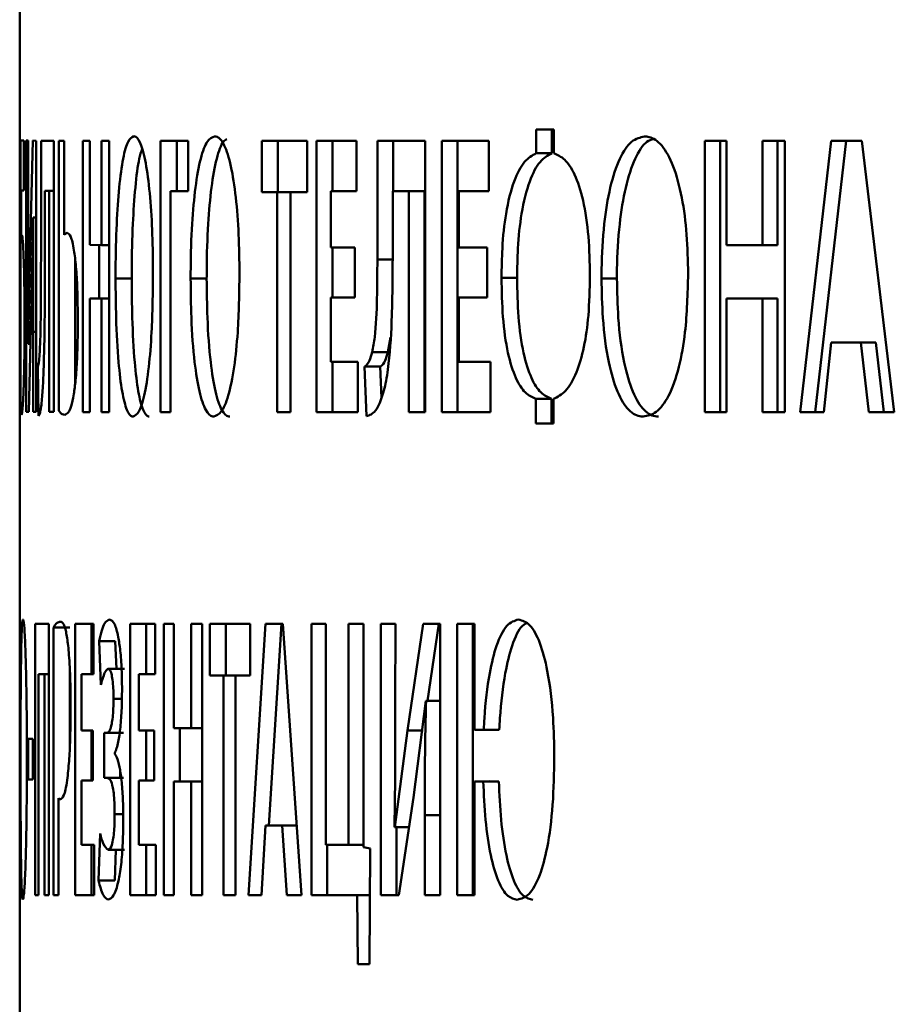
# Paper-space layout 'Лист1' of a CAD drawing. Units: millimetres. Extents: x -4095 to 2032, y -100 to 5174.
# Drawn here: x -2832 to -2827, y 4618 to 4624 of the extents above; entities that cross this region are included whole.
import ezdxf

# ---------------------------------------------------------------- set-up
doc = ezdxf.new("R2010")
doc.units = ezdxf.units.MM

psp = doc.layouts.new('Лист1')

# ---------------------------------------------------------------- linework, layer by layer
at = {"color": 7, "linetype": 'Continuous', "lineweight": 50}
for p, q in [((-2831.9561, 4624.9018), (-2831.9561, 4623.5684)), ((-2828.6788, 4623.6703), (-2828.7866, 4623.6703)), ((-2828.7866, 4623.6703), (-2828.7866, 4623.5246)), ((-2828.6914, 4623.5246), (-2828.6914, 4623.6703)), ((-2828.6788, 4623.5246), (-2828.6788, 4623.6703)), ((-2831.9301, 4623.6024), (-2831.9517, 4623.6024)), ((-2831.9517, 4623.6024), (-2831.9517, 4621.9458)), ((-2831.9301, 4623.2966), (-2831.9301, 4623.6024)), ((-2831.904, 4623.6023), (-2831.9167, 4623.6023)), ((-2831.9167, 4623.6023), (-2831.9167, 4621.9383)), ((-2831.904, 4623.1084), (-2831.904, 4623.6023)), ((-2831.8756, 4623.6023), (-2831.8921, 4622.9479)), ((-2831.8557, 4623.6022), (-2831.8756, 4623.6023)), ((-2831.8557, 4621.9382), (-2831.8557, 4623.6022)), ((-2831.7461, 4623.6021), (-2831.8252, 4623.6022)), ((-2831.8252, 4623.6022), (-2831.8252, 4622.8741)), ((-2831.7462, 4621.9381), (-2831.7461, 4623.6021)), ((-2831.6826, 4623.6021), (-2831.7153, 4623.6021)), ((-2831.7153, 4623.6021), (-2831.7153, 4621.9455)), ((-2831.6826, 4623.0243), (-2831.6826, 4623.6021)), ((-2831.5678, 4623.602), (-2831.5679, 4621.938)), ((-2831.5263, 4623.602), (-2831.5678, 4623.602)), ((-2831.5263, 4622.9624), (-2831.5263, 4623.602)), ((-2831.4068, 4623.6019), (-2831.4536, 4623.6019)), ((-2831.4536, 4623.6019), (-2831.4536, 4622.9623)), ((-2831.4069, 4621.9379), (-2831.4068, 4623.6019)), ((-2831.0914, 4623.6018), (-2831.0914, 4621.9378)), ((-2830.9231, 4623.6017), (-2831.0914, 4623.6018)), ((-2830.9927, 4623.2934), (-2830.9927, 4623.6018)), ((-2830.9231, 4623.2934), (-2830.9231, 4623.6017)), ((-2830.1919, 4623.6014), (-2830.4707, 4623.6015)), ((-2830.4707, 4623.6015), (-2830.4707, 4623.2858)), ((-2830.3729, 4623.6015), (-2830.3729, 4623.2858)), ((-2830.1919, 4623.2857), (-2830.1919, 4623.6014)), ((-2829.89, 4623.6014), (-2830.1347, 4623.6014)), ((-2830.1347, 4623.6014), (-2830.1347, 4621.9374)), ((-2830.0374, 4623.2931), (-2830.0374, 4623.6014)), ((-2829.89, 4623.2931), (-2829.89, 4623.6014)), ((-2829.4685, 4623.6012), (-2829.7612, 4623.6013)), ((-2829.7612, 4623.6013), (-2829.7612, 4622.8732)), ((-2829.6645, 4623.293), (-2829.6644, 4623.6013)), ((-2829.4685, 4621.9372), (-2829.4685, 4623.6012)), ((-2829.0763, 4623.6012), (-2829.3657, 4623.6012)), ((-2829.3657, 4623.6012), (-2829.3657, 4621.9372)), ((-2829.2696, 4621.9372), (-2829.2696, 4623.6012)), ((-2829.0763, 4623.2929), (-2829.0763, 4623.6012)), ((-2827.7518, 4623.6009), (-2827.7519, 4621.9369)), ((-2827.6195, 4623.6008), (-2827.7518, 4623.6009)), ((-2827.6582, 4621.9369), (-2827.6582, 4623.6009)), ((-2827.6195, 4622.9612), (-2827.6195, 4623.6008)), ((-2827.2615, 4623.6008), (-2827.3982, 4623.6008)), ((-2827.3982, 4623.6008), (-2827.3982, 4622.9612)), ((-2827.305, 4622.9612), (-2827.305, 4623.6008)), ((-2827.2616, 4621.9368), (-2827.2615, 4623.6008)), ((-2826.9769, 4623.6007), (-2827.167, 4621.9368)), ((-2827.0742, 4621.9368), (-2826.8843, 4623.6007)), ((-2826.7889, 4623.6007), (-2826.9769, 4623.6007)), ((-2826.5891, 4621.9367), (-2826.7889, 4623.6007)), ((-2828.7866, 4623.5246), (-2828.6914, 4623.5246)), ((-2831.9464, 4623.0098), (-2831.9464, 4623.2966)), ((-2831.9464, 4623.2966), (-2831.9301, 4623.2966)), ((-2831.9464, 4623.2966), (-2831.9301, 4623.2966)), ((-2831.8013, 4622.8988), (-2831.8013, 4623.2939)), ((-2831.8013, 4623.2939), (-2831.7747, 4623.2939)), ((-2831.8013, 4623.2939), (-2831.7461, 4623.2939)), ((-2831.7747, 4623.2939), (-2831.7747, 4621.9382)), ((-2831.7747, 4623.2939), (-2831.7461, 4623.2939)), ((-2831.03, 4621.9377), (-2831.03, 4623.2934)), ((-2831.03, 4623.2934), (-2830.9231, 4623.2934)), ((-2831.03, 4623.2934), (-2830.9314, 4623.2934)), ((-2830.9231, 4623.2934), (-2830.9314, 4623.2934)), ((-2830.4707, 4623.2858), (-2830.376, 4623.2858)), ((-2830.4707, 4623.2858), (-2830.3729, 4623.2858)), ((-2830.376, 4623.2858), (-2830.376, 4621.9375)), ((-2830.376, 4623.2858), (-2830.2783, 4623.2858)), ((-2830.2783, 4623.2858), (-2830.3729, 4623.2858)), ((-2830.2937, 4621.9375), (-2830.2937, 4623.2858)), ((-2830.2937, 4623.2858), (-2830.1919, 4623.2857)), ((-2830.2937, 4623.2858), (-2830.1962, 4623.2858)), ((-2830.1919, 4623.2858), (-2830.1962, 4623.2858)), ((-2830.0465, 4622.947), (-2830.0465, 4623.2931)), ((-2830.0465, 4623.2931), (-2829.89, 4623.2931)), ((-2830.0465, 4623.2931), (-2829.9494, 4623.2931)), ((-2829.89, 4623.2931), (-2829.9494, 4623.2931)), ((-2829.6672, 4622.8979), (-2829.6672, 4623.293)), ((-2829.6672, 4623.293), (-2829.5684, 4623.293)), ((-2829.6672, 4623.293), (-2829.5706, 4623.293)), ((-2829.5706, 4623.293), (-2829.472, 4623.293)), ((-2829.5684, 4623.293), (-2829.5685, 4621.9373)), ((-2829.5684, 4623.293), (-2829.472, 4623.293)), ((-2829.472, 4621.9373), (-2829.472, 4623.293)), ((-2829.2611, 4622.9468), (-2829.261, 4623.2929)), ((-2829.261, 4623.2929), (-2829.0763, 4623.2929)), ((-2829.261, 4623.2929), (-2829.1651, 4623.2929)), ((-2829.0763, 4623.2929), (-2829.1651, 4623.2929)), ((-2831.8861, 4622.5382), (-2831.8727, 4623.1306)), ((-2831.8727, 4623.1307), (-2831.8723, 4623.1307)), ((-2831.8727, 4623.1307), (-2831.8557, 4623.1307)), ((-2831.8723, 4623.1307), (-2831.8557, 4623.1307)), ((-2831.8921, 4622.9479), (-2831.9044, 4622.3553)), ((-2831.4536, 4622.9623), (-2831.5263, 4622.9624)), ((-2831.4684, 4622.6344), (-2831.4684, 4622.9623)), ((-2831.4536, 4622.9623), (-2831.4069, 4622.9623)), ((-2829.8991, 4622.947), (-2830.0465, 4622.947)), ((-2830.0374, 4622.6412), (-2830.0374, 4622.947)), ((-2829.8991, 4622.6412), (-2829.8991, 4622.947)), ((-2829.087, 4622.9468), (-2829.2611, 4622.9468)), ((-2829.087, 4622.641), (-2829.087, 4622.9468)), ((-2827.3982, 4622.9612), (-2827.6195, 4622.9612)), ((-2827.3982, 4622.9612), (-2827.305, 4622.9612)), ((-2831.6156, 4622.111), (-2831.6156, 4622.8691)), ((-2829.7612, 4622.8732), (-2829.6645, 4622.8732)), ((-2831.3678, 4622.7574), (-2831.2686, 4622.7574)), ((-2830.9071, 4622.7572), (-2830.8087, 4622.7572)), ((-2828.9993, 4622.7615), (-2828.9037, 4622.7615)), ((-2828.3859, 4622.7565), (-2828.2913, 4622.7565)), ((-2831.5264, 4621.938), (-2831.5264, 4622.6344)), ((-2831.5264, 4622.6344), (-2831.4536, 4622.6343)), ((-2831.5264, 4622.6344), (-2831.427, 4622.6344)), ((-2831.4536, 4622.6343), (-2831.4536, 4621.9379)), ((-2831.4536, 4622.6343), (-2831.4069, 4622.6343)), ((-2831.4069, 4622.6344), (-2831.427, 4622.6344)), ((-2830.0465, 4622.2457), (-2830.0465, 4622.6412)), ((-2830.0465, 4622.6412), (-2829.8991, 4622.6412)), ((-2830.0465, 4622.6412), (-2829.9494, 4622.6412)), ((-2829.8991, 4622.6412), (-2829.9494, 4622.6412)), ((-2829.2611, 4622.2455), (-2829.2611, 4622.641)), ((-2829.2611, 4622.641), (-2829.087, 4622.641)), ((-2829.2611, 4622.641), (-2829.1651, 4622.641)), ((-2829.087, 4622.641), (-2829.1651, 4622.641)), ((-2827.6196, 4621.9368), (-2827.6196, 4622.6332)), ((-2827.6196, 4622.6332), (-2827.3982, 4622.6332)), ((-2827.6196, 4622.6332), (-2827.5261, 4622.6332)), ((-2827.305, 4622.6332), (-2827.5261, 4622.6332)), ((-2827.3982, 4622.6332), (-2827.3982, 4621.9368)), ((-2827.3982, 4622.6332), (-2827.305, 4622.6332)), ((-2827.3051, 4621.9368), (-2827.305, 4622.6332)), ((-2831.9007, 4621.9383), (-2831.8861, 4622.5383)), ((-2831.8737, 4622.4297), (-2831.8737, 4621.9383)), ((-2829.6816, 4622.3943), (-2829.6962, 4622.3052)), ((-2831.9044, 4622.3553), (-2831.9048, 4622.3553)), ((-2831.9044, 4622.3553), (-2831.8905, 4622.3553)), ((-2827.0215, 4621.9367), (-2826.9769, 4622.3639)), ((-2826.9769, 4622.3639), (-2826.7956, 4622.3639)), ((-2826.7033, 4622.3639), (-2826.8844, 4622.3639)), ((-2826.7956, 4622.3639), (-2826.7462, 4621.9367)), ((-2826.7033, 4622.3639), (-2826.7956, 4622.3639)), ((-2826.654, 4621.9367), (-2826.7033, 4622.3639)), ((-2829.793, 4622.3052), (-2829.6962, 4622.3052)), ((-2831.8442, 4622.2172), (-2831.8415, 4621.9135)), ((-2829.8815, 4622.2457), (-2830.0465, 4622.2457)), ((-2830.0374, 4621.9374), (-2830.0374, 4622.2457)), ((-2829.8815, 4621.9374), (-2829.8815, 4622.2457)), ((-2829.8405, 4622.2163), (-2829.8288, 4621.9126)), ((-2829.8405, 4622.2163), (-2829.7436, 4622.2163)), ((-2829.7363, 4622.0247), (-2829.7436, 4622.2163)), ((-2829.0663, 4622.2454), (-2829.2611, 4622.2455)), ((-2829.0663, 4621.9371), (-2829.0663, 4622.2454)), ((-2831.9561, 4621.9887), (-2831.9561, 4620.6392)), ((-2828.7881, 4622.0186), (-2828.7881, 4621.8679)), ((-2828.7881, 4622.0186), (-2828.6929, 4622.0186)), ((-2828.6929, 4621.8679), (-2828.6929, 4622.0186)), ((-2828.6804, 4621.8679), (-2828.6804, 4622.0186)), ((-2831.9167, 4621.9383), (-2831.9007, 4621.9383)), ((-2831.9167, 4621.9383), (-2831.9007, 4621.9383)), ((-2831.8737, 4621.9383), (-2831.8557, 4621.9382)), ((-2831.8737, 4621.9383), (-2831.8557, 4621.9383)), ((-2831.7747, 4621.9382), (-2831.7462, 4621.9381)), ((-2831.7747, 4621.9382), (-2831.7462, 4621.9382)), ((-2831.5679, 4621.938), (-2831.5264, 4621.938)), ((-2831.5679, 4621.938), (-2831.5264, 4621.938)), ((-2831.4536, 4621.9379), (-2831.4069, 4621.9379)), ((-2831.4536, 4621.9379), (-2831.4069, 4621.9379)), ((-2831.0914, 4621.9378), (-2831.03, 4621.9377)), ((-2831.0914, 4621.9378), (-2831.03, 4621.9378)), ((-2830.376, 4621.9375), (-2830.2937, 4621.9375)), ((-2830.376, 4621.9375), (-2830.2937, 4621.9375)), ((-2830.1347, 4621.9374), (-2829.8815, 4621.9374)), ((-2830.1347, 4621.9374), (-2830.0374, 4621.9374)), ((-2829.8815, 4621.9374), (-2830.0374, 4621.9374)), ((-2829.5685, 4621.9373), (-2829.4685, 4621.9372)), ((-2829.5685, 4621.9373), (-2829.472, 4621.9373)), ((-2829.472, 4621.9373), (-2829.4685, 4621.9373)), ((-2829.3657, 4621.9372), (-2829.0663, 4621.9371)), ((-2829.3657, 4621.9372), (-2829.2696, 4621.9372)), ((-2829.0663, 4621.9372), (-2829.2696, 4621.9372)), ((-2827.7519, 4621.9369), (-2827.6196, 4621.9368)), ((-2827.7519, 4621.9369), (-2827.6582, 4621.9369)), ((-2827.6582, 4621.9369), (-2827.6196, 4621.9369)), ((-2827.3982, 4621.9368), (-2827.2616, 4621.9368)), ((-2827.3982, 4621.9368), (-2827.3051, 4621.9368)), ((-2827.3051, 4621.9368), (-2827.2616, 4621.9368)), ((-2827.167, 4621.9368), (-2827.0215, 4621.9367)), ((-2827.0215, 4621.9367), (-2827.0742, 4621.9368)), ((-2826.7462, 4621.9367), (-2826.5891, 4621.9367)), ((-2826.5891, 4621.9367), (-2826.654, 4621.9367)), ((-2828.7881, 4621.8679), (-2828.6804, 4621.8679)), ((-2828.7881, 4621.8679), (-2828.6929, 4621.8679)), ((-2828.6929, 4621.8679), (-2828.6804, 4621.8679)), ((-2831.9545, 4620.6392), (-2831.9545, 4620.3309)), ((-2831.9536, 4620.6392), (-2831.9541, 4620.6392)), ((-2831.9536, 4620.3309), (-2831.9536, 4620.6392)), ((-2831.8611, 4620.6389), (-2831.8611, 4618.9749)), ((-2831.7763, 4620.6389), (-2831.8611, 4620.6389)), ((-2831.7763, 4618.9749), (-2831.7763, 4620.6389)), ((-2831.7478, 4620.6166), (-2831.7478, 4618.9748)), ((-2831.6481, 4620.6166), (-2831.7478, 4620.6166)), ((-2831.504, 4620.6387), (-2831.6149, 4620.6387)), ((-2831.6149, 4620.6387), (-2831.6149, 4618.9747)), ((-2831.5154, 4620.3304), (-2831.5154, 4620.6387)), ((-2831.504, 4620.3304), (-2831.504, 4620.6387)), ((-2831.1256, 4620.6385), (-2831.2786, 4620.6385)), ((-2831.2786, 4620.6385), (-2831.2786, 4618.9745)), ((-2831.1796, 4620.3302), (-2831.1796, 4620.6385)), ((-2831.1256, 4620.3302), (-2831.1256, 4620.6385)), ((-2831.0714, 4620.6384), (-2831.0714, 4618.9744)), ((-2831.0094, 4620.6384), (-2831.0714, 4620.6384)), ((-2831.0094, 4619.9988), (-2831.0094, 4620.6384)), ((-2830.8359, 4620.6384), (-2830.903, 4620.6384)), ((-2830.903, 4620.6384), (-2830.903, 4619.9988)), ((-2830.836, 4618.9744), (-2830.8359, 4620.6384)), ((-2830.5409, 4620.6383), (-2830.7897, 4620.6383)), ((-2830.7897, 4620.6383), (-2830.7897, 4620.3226)), ((-2830.6914, 4620.6383), (-2830.6914, 4620.3226)), ((-2830.4472, 4620.6382), (-2830.5524, 4618.9743)), ((-2830.5409, 4620.3226), (-2830.5409, 4620.6383)), ((-2830.3416, 4620.6382), (-2830.4472, 4620.6382)), ((-2830.4276, 4619.4014), (-2830.3495, 4620.6382)), ((-2830.2274, 4618.9742), (-2830.3416, 4620.6382)), ((-2830.1657, 4620.6381), (-2830.1657, 4618.9741)), ((-2830.0782, 4620.6381), (-2830.1657, 4620.6381)), ((-2830.0782, 4619.2824), (-2830.0782, 4620.6381)), ((-2829.847, 4620.638), (-2829.9391, 4620.6381)), ((-2829.9391, 4620.6381), (-2829.9391, 4619.2824)), ((-2829.8471, 4619.2699), (-2829.847, 4620.638)), ((-2829.6509, 4620.638), (-2829.7396, 4620.638)), ((-2829.7396, 4620.638), (-2829.7396, 4618.974)), ((-2829.651, 4620.1441), (-2829.6509, 4620.638)), ((-2829.4808, 4620.6379), (-2829.5761, 4619.9836)), ((-2829.3764, 4620.6379), (-2829.4808, 4620.6379)), ((-2829.4531, 4620.1663), (-2829.3845, 4620.6379)), ((-2829.3764, 4618.9739), (-2829.3764, 4620.6379)), ((-2829.2717, 4620.6379), (-2829.2718, 4618.9739)), ((-2829.166, 4620.6379), (-2829.2717, 4620.6379)), ((-2829.1758, 4618.9739), (-2829.1758, 4620.6379)), ((-2829.166, 4619.9885), (-2829.166, 4620.6379)), ((-2831.4687, 4620.5324), (-2831.458, 4620.2636)), ((-2831.3694, 4620.5324), (-2831.4687, 4620.5324)), ((-2831.3627, 4620.3624), (-2831.3694, 4620.5324)), ((-2831.6481, 4619.8958), (-2831.6481, 4620.3427)), ((-2831.3135, 4620.3624), (-2831.4127, 4620.3624)), ((-2831.4126, 4620.3624), (-2831.3135, 4620.3624)), ((-2831.9561, 4620.3309), (-2831.9561, 4619.9848)), ((-2831.956, 4620.3309), (-2831.9536, 4620.3309)), ((-2831.956, 4620.3309), (-2831.9536, 4620.3309)), ((-2831.84, 4618.9749), (-2831.84, 4620.3306)), ((-2831.84, 4620.3306), (-2831.8028, 4620.3306)), ((-2831.84, 4620.3306), (-2831.7763, 4620.3306)), ((-2831.8028, 4620.3306), (-2831.8028, 4618.9749)), ((-2831.8028, 4620.3306), (-2831.7763, 4620.3306)), ((-2831.576, 4619.9843), (-2831.5759, 4620.3304)), ((-2831.5759, 4620.3304), (-2831.504, 4620.3304)), ((-2831.5759, 4620.3304), (-2831.504, 4620.3304)), ((-2831.2241, 4619.9841), (-2831.2241, 4620.3302)), ((-2831.2241, 4620.3302), (-2831.1256, 4620.3302)), ((-2831.2241, 4620.3302), (-2831.1256, 4620.3302)), ((-2830.7897, 4620.3226), (-2830.7054, 4620.3226)), ((-2830.7897, 4620.3226), (-2830.6914, 4620.3226)), ((-2830.7054, 4620.3226), (-2830.7055, 4618.9743)), ((-2830.7054, 4620.3226), (-2830.6073, 4620.3226)), ((-2830.6073, 4620.3226), (-2830.6914, 4620.3226)), ((-2830.632, 4618.9743), (-2830.632, 4620.3226)), ((-2830.632, 4620.3226), (-2830.5409, 4620.3226)), ((-2830.632, 4620.3226), (-2830.5409, 4620.3226)), ((-2829.5402, 4619.5739), (-2829.4648, 4620.1663)), ((-2829.4648, 4620.1663), (-2829.4628, 4620.1663)), ((-2829.4648, 4620.1663), (-2829.3764, 4620.1663)), ((-2829.4628, 4620.1663), (-2829.3764, 4620.1663)), ((-2831.9539, 4619.9848), (-2831.9558, 4619.9848)), ((-2831.9545, 4619.9848), (-2831.9545, 4619.679)), ((-2831.9539, 4619.679), (-2831.9539, 4619.9848)), ((-2831.5082, 4619.9843), (-2831.576, 4619.9843)), ((-2831.5154, 4619.6785), (-2831.5154, 4619.9843)), ((-2831.5082, 4619.6785), (-2831.5082, 4619.9843)), ((-2831.1313, 4619.9841), (-2831.2241, 4619.9841)), ((-2831.1796, 4619.6783), (-2831.1796, 4619.9841)), ((-2831.1314, 4619.6783), (-2831.1313, 4619.9841)), ((-2830.903, 4619.9988), (-2831.0094, 4619.9988)), ((-2830.9727, 4619.6708), (-2830.9727, 4619.9988)), ((-2830.903, 4619.9988), (-2830.8359, 4619.9988)), ((-2829.5761, 4619.9836), (-2829.6535, 4619.391)), ((-2829.5761, 4619.9836), (-2829.4796, 4619.9835)), ((-2829.0129, 4619.9885), (-2829.1086, 4619.9885)), ((-2831.8757, 4619.9328), (-2831.9042, 4619.9328)), ((-2831.9042, 4619.9328), (-2831.9042, 4619.6837)), ((-2831.8757, 4619.6837), (-2831.8757, 4619.9328)), ((-2831.438, 4619.9694), (-2831.438, 4619.6932)), ((-2831.4186, 4619.9694), (-2831.3194, 4619.9694)), ((-2831.3725, 4619.841), (-2831.3725, 4619.8459)), ((-2831.9561, 4619.679), (-2831.9561, 4619.2835)), ((-2831.956, 4619.679), (-2831.9539, 4619.679)), ((-2831.9042, 4619.6837), (-2831.8757, 4619.6837)), ((-2831.8757, 4619.6837), (-2831.9042, 4619.6837)), ((-2831.576, 4619.283), (-2831.576, 4619.6785)), ((-2831.576, 4619.6785), (-2831.5082, 4619.6785)), ((-2831.576, 4619.6785), (-2831.5082, 4619.6785)), ((-2831.438, 4619.6932), (-2831.3388, 4619.6932)), ((-2831.4183, 4619.6932), (-2831.3191, 4619.6932)), ((-2831.3388, 4619.6932), (-2831.3388, 4619.7293)), ((-2831.2241, 4619.2828), (-2831.2241, 4619.6783)), ((-2831.2241, 4619.6783), (-2831.1314, 4619.6783)), ((-2831.2241, 4619.6783), (-2831.1314, 4619.6783)), ((-2831.0094, 4618.9744), (-2831.0094, 4619.6708)), ((-2831.0094, 4619.6708), (-2830.903, 4619.6708)), ((-2831.0094, 4619.6708), (-2830.9108, 4619.6708)), ((-2830.836, 4619.6708), (-2830.9108, 4619.6708)), ((-2830.903, 4619.6708), (-2830.903, 4618.9744)), ((-2830.903, 4619.6708), (-2830.836, 4619.6708)), ((-2829.166, 4618.9739), (-2829.166, 4619.6727)), ((-2829.166, 4619.6727), (-2829.0702, 4619.6727)), ((-2829.1115, 4619.6727), (-2829.0157, 4619.6727)), ((-2831.7175, 4618.9748), (-2831.7175, 4619.5699)), ((-2829.6291, 4618.974), (-2829.5402, 4619.574)), ((-2829.4702, 4619.4653), (-2829.4702, 4618.9739)), ((-2830.4721, 4618.9742), (-2830.4472, 4619.4014)), ((-2830.4472, 4619.4014), (-2830.3453, 4619.4014)), ((-2830.2567, 4619.4014), (-2830.3495, 4619.4014)), ((-2830.3453, 4619.4014), (-2830.3174, 4618.9742)), ((-2830.2567, 4619.4014), (-2830.3453, 4619.4014)), ((-2829.6535, 4619.391), (-2829.6561, 4619.391)), ((-2829.6535, 4619.391), (-2829.5673, 4619.391)), ((-2829.643, 4618.974), (-2829.643, 4619.391)), ((-2831.4628, 4619.352), (-2831.4723, 4619.0635)), ((-2831.9533, 4619.2834), (-2831.9557, 4619.2835)), ((-2831.9545, 4619.2835), (-2831.9545, 4618.9752)), ((-2831.9533, 4618.9751), (-2831.9533, 4619.2834)), ((-2831.5, 4619.283), (-2831.576, 4619.283)), ((-2831.5154, 4618.9747), (-2831.5154, 4619.283)), ((-2831.5, 4618.9747), (-2831.5, 4619.283)), ((-2831.413, 4619.2533), (-2831.3138, 4619.2533)), ((-2831.373, 4619.0635), (-2831.3668, 4619.2533)), ((-2831.1202, 4619.2828), (-2831.2241, 4619.2828)), ((-2831.1796, 4618.9745), (-2831.1796, 4619.2828)), ((-2831.1202, 4618.9745), (-2831.1202, 4619.2828)), ((-2829.9391, 4619.2824), (-2830.0782, 4619.2824)), ((-2830.0684, 4618.9741), (-2830.0684, 4619.2824)), ((-2829.9391, 4619.2824), (-2829.8471, 4619.2824)), ((-2829.8049, 4619.2601), (-2829.8471, 4619.2699)), ((-2829.8093, 4618.5517), (-2829.8049, 4619.2601)), ((-2831.4723, 4619.0635), (-2831.373, 4619.0635)), ((-2831.9561, 4618.9752), (-2831.9561, 4569.3584)), ((-2831.9545, 4618.9752), (-2831.9533, 4618.9751)), ((-2831.9545, 4618.9752), (-2831.9533, 4618.9752)), ((-2831.8611, 4618.9749), (-2831.84, 4618.9749)), ((-2831.8611, 4618.9749), (-2831.84, 4618.9749)), ((-2831.8028, 4618.9749), (-2831.7763, 4618.9749)), ((-2831.8028, 4618.9749), (-2831.7763, 4618.9749)), ((-2831.7478, 4618.9748), (-2831.7175, 4618.9748)), ((-2831.7478, 4618.9748), (-2831.7175, 4618.9748)), ((-2831.6149, 4618.9747), (-2831.5, 4618.9747)), ((-2831.6149, 4618.9747), (-2831.5154, 4618.9747)), ((-2831.5, 4618.9747), (-2831.5154, 4618.9747)), ((-2831.2786, 4618.9745), (-2831.1202, 4618.9745)), ((-2831.2786, 4618.9745), (-2831.1796, 4618.9745)), ((-2831.1202, 4618.9745), (-2831.1796, 4618.9745)), ((-2831.0714, 4618.9744), (-2831.0094, 4618.9744)), ((-2831.0714, 4618.9744), (-2831.0094, 4618.9744)), ((-2830.903, 4618.9744), (-2830.836, 4618.9744)), ((-2830.903, 4618.9744), (-2830.836, 4618.9744)), ((-2830.7055, 4618.9743), (-2830.632, 4618.9743)), ((-2830.7055, 4618.9743), (-2830.632, 4618.9743)), ((-2830.5524, 4618.9743), (-2830.4721, 4618.9742)), ((-2830.3174, 4618.9742), (-2830.2274, 4618.9742)), ((-2830.1657, 4618.9741), (-2829.8853, 4618.9741)), ((-2830.1657, 4618.9741), (-2830.0684, 4618.9741)), ((-2829.8067, 4618.9741), (-2830.0684, 4618.9741)), ((-2829.8853, 4618.9741), (-2829.8805, 4618.5518)), ((-2829.7396, 4618.974), (-2829.6291, 4618.974)), ((-2829.7396, 4618.974), (-2829.643, 4618.974)), ((-2829.6291, 4618.974), (-2829.643, 4618.974)), ((-2829.4702, 4618.9739), (-2829.3764, 4618.9739)), ((-2829.4702, 4618.9739), (-2829.3764, 4618.9739)), ((-2829.2718, 4618.9739), (-2829.166, 4618.9739)), ((-2829.2718, 4618.9739), (-2829.1758, 4618.9739)), ((-2829.1758, 4618.9739), (-2829.166, 4618.9739)), ((-2829.8805, 4618.5518), (-2829.8093, 4618.5518))]:
    psp.add_line(p, q, dxfattribs=at)
at = {"color": 8, "linetype": 'Continuous', "lineweight": 50}
for p, q in [((-2831.8737, 4622.4297), (-2831.8557, 4622.4297)), ((-2831.3803, 4620.1793), (-2831.3291, 4620.1793)), ((-2831.3735, 4619.4706), (-2831.3207, 4619.4706)), ((-2829.4702, 4619.4653), (-2829.3764, 4619.4653))]:
    psp.add_line(p, q, dxfattribs=at)
at = {"color": 7, "linetype": 'Continuous', "lineweight": 50, "flags": 128}
for points in [[(-2826.9769, 4622.3639), (-2826.9251, 4622.3639), (-2826.8844, 4622.3639)], [(-2827.167, 4621.9368), (-2827.115, 4621.9368), (-2827.0742, 4621.9368)], [(-2826.7462, 4621.9367), (-2826.6946, 4621.9367), (-2826.654, 4621.9367)], [(-2830.4472, 4619.4014), (-2830.3925, 4619.4014), (-2830.3495, 4619.4014)], [(-2830.5524, 4618.9743), (-2830.4976, 4618.9743), (-2830.4721, 4618.9743)], [(-2830.3174, 4618.9742), (-2830.2628, 4618.9742), (-2830.2274, 4618.9742)], [(-2829.8853, 4618.9741), (-2829.8311, 4618.9741), (-2829.8067, 4618.9741)]]:
    psp.add_lwpolyline(points, dxfattribs=at)
at = {"color": 7, "linetype": 'Continuous', "lineweight": 50}
for centre, major_axis, ratio, start_param, end_param in [((-2765.351, 4619.9885), (66.6051, -0.0013), 0.000065, 3.432061, 3.435042), ((-2765.351, 4619.9694), (66.6051, -0.0006), 0.000068, 3.266396, 3.268719), ((-2765.351, 4619.6932), (66.6051, -0.0006), 0.000068, 3.266396, 3.268756), ((-2765.351, 4619.6727), (66.6051, -0.0013), 0.000065, 3.43206, 3.434904), ((-2765.351, 4619.6727), (66.5051, -0.0013), 0.000065, 3.43206, 3.434904), ((-2765.351, 4618.5518), (66.6051, -0.0011), 0.000066, 3.391895, 3.396172)]:
    psp.add_ellipse(centre, major_axis=major_axis, ratio=ratio, start_param=start_param, end_param=end_param, dxfattribs=at)
for points, knots in [([(-2831.2562, 4623.629), (-2831.2678, 4623.6231), (-2831.2912, 4623.6111), (-2831.3226, 4623.5013), (-2831.347, 4623.3234), (-2831.3628, 4623.086), (-2831.3675, 4622.8895), (-2831.3677, 4622.7764), (-2831.3678, 4622.7574)], [0, 0, 0, 0, 0.182633, 0.365948, 0.555323, 0.74401, 0.957006, 1, 1, 1, 1]), ([(-2831.138, 4622.7869), (-2831.1388, 4622.8676), (-2831.1404, 4623.0292), (-2831.1541, 4623.2597), (-2831.1775, 4623.4557), (-2831.2094, 4623.5838), (-2831.2368, 4623.6257), (-2831.2522, 4623.6283), (-2831.2562, 4623.629)], [0, 0, 0, 0, 0.187128, 0.374787, 0.564116, 0.75389, 0.935869, 1, 1, 1, 1]), ([(-2830.7599, 4623.6288), (-2830.7752, 4623.6229), (-2830.8056, 4623.6109), (-2830.8471, 4623.5011), (-2830.8794, 4623.3232), (-2830.9005, 4623.0857), (-2830.9067, 4622.8892), (-2830.907, 4622.7761), (-2830.9071, 4622.7572)], [0, 0, 0, 0, 0.1825973, 0.3658739, 0.5553819, 0.7441661, 0.9571284, 1, 1, 1, 1]), ([(-2830.6842, 4623.6123), (-2830.6917, 4623.6085), (-2830.7145, 4623.5971), (-2830.7488, 4623.4993), (-2830.7811, 4623.3232), (-2830.8021, 4623.0852), (-2830.8083, 4622.889), (-2830.8086, 4622.776), (-2830.8087, 4622.7572)], [0, 0, 0, 0, 0.100536, 0.302404, 0.510634, 0.71841, 0.953118, 1, 1, 1, 1]), ([(-2830.6072, 4622.7867), (-2830.6082, 4622.8674), (-2830.6102, 4623.029), (-2830.6278, 4623.2595), (-2830.6579, 4623.4555), (-2830.699, 4623.5836), (-2830.7347, 4623.6255), (-2830.7547, 4623.6281), (-2830.7599, 4623.6288)], [0, 0, 0, 0, 0.187128, 0.3747873, 0.5641164, 0.7538899, 0.9358685, 1, 1, 1, 1]), ([(-2828.1213, 4623.6281), (-2828.1484, 4623.6222), (-2828.2025, 4623.6102), (-2828.277, 4623.5004), (-2828.3355, 4623.3225), (-2828.3738, 4623.0851), (-2828.3852, 4622.8887), (-2828.3858, 4622.7755), (-2828.3859, 4622.7565)], [0, 0, 0, 0, 0.182633, 0.365948, 0.555323, 0.74401, 0.957006, 1, 1, 1, 1]), ([(-2828.067, 4623.6116), (-2828.0805, 4623.6078), (-2828.1209, 4623.5964), (-2828.1826, 4623.4986), (-2828.2411, 4623.3225), (-2828.2792, 4623.0846), (-2828.2906, 4622.8885), (-2828.2912, 4622.7754), (-2828.2913, 4622.7565)], [0, 0, 0, 0, 0.100555, 0.30247, 0.510558, 0.718232, 0.952983, 1, 1, 1, 1]), ([(-2827.8542, 4622.786), (-2827.8559, 4622.8667), (-2827.8593, 4623.0284), (-2827.8898, 4623.2588), (-2827.9421, 4623.4548), (-2828.0139, 4623.583), (-2828.0767, 4623.6248), (-2828.1121, 4623.6274), (-2828.1213, 4623.6281)], [0, 0, 0, 0, 0.1871198, 0.3747707, 0.564121, 0.753915, 0.9359278, 1, 1, 1, 1]), ([(-2831.9544, 4622.7876), (-2831.9545, 4622.8683), (-2831.9545, 4623.0302), (-2831.9551, 4623.2594), (-2831.9558, 4623.4575), (-2831.956, 4623.5319), (-2831.956, 4623.5684)], [0, 0, 0, 0, 0.250728, 0.502169, 0.755728, 1, 1, 1, 1]), ([(-2831.2049, 4623.5502), (-2831.2108, 4623.5326), (-2831.2276, 4623.4828), (-2831.2478, 4623.3206), (-2831.2638, 4623.0864), (-2831.2684, 4622.8893), (-2831.2686, 4622.7763), (-2831.2686, 4622.7574)], [0, 0, 0, 0, 0.140044, 0.396587, 0.65262, 0.942035, 1, 1, 1, 1]), ([(-2828.7866, 4623.5246), (-2828.8109, 4623.5114), (-2828.8597, 4623.4851), (-2828.9261, 4623.3603), (-2828.974, 4623.1713), (-2828.9964, 4622.9574), (-2828.9984, 4622.8219), (-2828.9993, 4622.7615)], [0, 0, 0, 0, 0.210302, 0.421109, 0.647649, 0.843088, 1, 1, 1, 1]), ([(-2828.6914, 4623.5246), (-2828.7157, 4623.5114), (-2828.7645, 4623.485), (-2828.8307, 4623.36), (-2828.8785, 4623.1709), (-2828.9009, 4622.9572), (-2828.9028, 4622.8218), (-2828.9037, 4622.7615)], [0, 0, 0, 0, 0.2104642, 0.4214351, 0.6476076, 0.8430782, 1, 1, 1, 1]), ([(-2828.457, 4622.7738), (-2828.4586, 4622.8547), (-2828.4617, 4623.0172), (-2828.4943, 4623.2401), (-2828.5478, 4623.4006), (-2828.6117, 4623.496), (-2828.6562, 4623.5149), (-2828.6788, 4623.5246)], [0, 0, 0, 0, 0.210926, 0.423491, 0.623249, 0.808734, 1, 1, 1, 1]), ([(-2831.8723, 4623.1307), (-2831.8726, 4623.0509), (-2831.8733, 4622.8945), (-2831.8736, 4622.6605), (-2831.8736, 4622.5066), (-2831.8737, 4622.4297)], [0, 0, 0, 0, 0.342114, 0.670937, 1, 1, 1, 1]), ([(-2831.9048, 4622.3553), (-2831.9046, 4622.4352), (-2831.9043, 4622.6005), (-2831.9041, 4622.8517), (-2831.904, 4623.0228), (-2831.904, 4623.1084)], [0, 0, 0, 0, 0.318573, 0.659227, 1, 1, 1, 1]), ([(-2831.9427, 4623.0221), (-2831.9431, 4623.0218), (-2831.9439, 4623.0213), (-2831.9451, 4623.0178), (-2831.9459, 4623.0127), (-2831.9464, 4623.0098)], [0, 0, 0, 0, 0.296963, 0.593907, 1, 1, 1, 1]), ([(-2831.9317, 4622.8863), (-2831.9332, 4622.9197), (-2831.9358, 4622.9782), (-2831.9396, 4623.0152), (-2831.9416, 4623.0198), (-2831.9427, 4623.0221)], [0, 0, 0, 0, 0.396425, 0.693963, 1, 1, 1, 1]), ([(-2831.664, 4623.0366), (-2831.6659, 4623.0362), (-2831.6696, 4623.0356), (-2831.6758, 4623.0311), (-2831.6801, 4623.0268), (-2831.6826, 4623.0243)], [0, 0, 0, 0, 0.2974904, 0.5949259, 1, 1, 1, 1]), ([(-2831.5993, 4622.4957), (-2831.5999, 4622.5638), (-2831.6009, 4622.6842), (-2831.6103, 4622.8349), (-2831.6241, 4622.9493), (-2831.6429, 4623.0239), (-2831.6569, 4623.0323), (-2831.664, 4623.0366)], [0, 0, 0, 0, 0.2114282, 0.3739907, 0.5363225, 0.7640987, 1, 1, 1, 1]), ([(-2831.9263, 4622.4887), (-2831.9264, 4622.5541), (-2831.9267, 4622.6698), (-2831.9291, 4622.806), (-2831.9309, 4622.8622), (-2831.9317, 4622.8863)], [0, 0, 0, 0, 0.426584, 0.754592, 1, 1, 1, 1]), ([(-2831.8214, 4621.995), (-2831.8186, 4622.0271), (-2831.813, 4622.0913), (-2831.8059, 4622.2773), (-2831.8018, 4622.5519), (-2831.8015, 4622.7765), (-2831.8013, 4622.8988)], [0, 0, 0, 0, 0.161698, 0.323637, 0.631661, 1, 1, 1, 1]), ([(-2829.7455, 4621.9941), (-2829.7344, 4622.0262), (-2829.712, 4622.0903), (-2829.6846, 4622.2764), (-2829.6687, 4622.551), (-2829.6677, 4622.7755), (-2829.6672, 4622.8979)], [0, 0, 0, 0, 0.161657, 0.323551, 0.63147, 1, 1, 1, 1]), ([(-2831.8252, 4622.8741), (-2831.8254, 4622.7946), (-2831.8256, 4622.635), (-2831.8274, 4622.4319), (-2831.8316, 4622.3361), (-2831.833, 4622.3061)], [0, 0, 0, 0, 0.405594, 0.81397, 1, 1, 1, 1]), ([(-2829.7612, 4622.8732), (-2829.7616, 4622.7937), (-2829.7626, 4622.6341), (-2829.7699, 4622.431), (-2829.7875, 4622.3352), (-2829.793, 4622.3052)], [0, 0, 0, 0, 0.405594, 0.81397, 1, 1, 1, 1]), ([(-2831.956, 4621.9887), (-2831.956, 4622.0039), (-2831.956, 4622.0499), (-2831.9554, 4622.2058), (-2831.9546, 4622.4622), (-2831.9545, 4622.6651), (-2831.9544, 4622.7876)], [0, 0, 0, 0, 0.128194, 0.387963, 0.630738, 1, 1, 1, 1]), ([(-2831.3678, 4622.7574), (-2831.3671, 4622.6768), (-2831.3657, 4622.4972), (-2831.3523, 4622.251), (-2831.3286, 4622.054), (-2831.2988, 4621.94), (-2831.2746, 4621.9117), (-2831.2617, 4621.9108), (-2831.2601, 4621.9106)], [0, 0, 0, 0, 0.187559, 0.417638, 0.60414, 0.790931, 0.974151, 1, 1, 1, 1]), ([(-2831.2686, 4622.7574), (-2831.268, 4622.6768), (-2831.2666, 4622.4971), (-2831.2532, 4622.2509), (-2831.2295, 4622.0539), (-2831.1997, 4621.94), (-2831.1756, 4621.9117), (-2831.1627, 4621.9108), (-2831.1612, 4621.9106)], [0, 0, 0, 0, 0.187688, 0.418138, 0.604608, 0.791374, 0.974384, 1, 1, 1, 1]), ([(-2831.2601, 4621.9106), (-2831.2484, 4621.916), (-2831.2248, 4621.9266), (-2831.1902, 4622.0294), (-2831.1626, 4622.2028), (-2831.1419, 4622.4625), (-2831.1395, 4622.6649), (-2831.138, 4622.7869)], [0, 0, 0, 0, 0.180144, 0.361103, 0.551562, 0.729533, 1, 1, 1, 1]), ([(-2830.9071, 4622.7572), (-2830.9062, 4622.6766), (-2830.9043, 4622.4971), (-2830.8865, 4622.2509), (-2830.855, 4622.0539), (-2830.8156, 4621.9398), (-2830.784, 4621.9115), (-2830.7671, 4621.9106), (-2830.765, 4621.9104)], [0, 0, 0, 0, 0.187518, 0.417442, 0.604078, 0.791001, 0.974389, 1, 1, 1, 1]), ([(-2830.8087, 4622.7572), (-2830.8078, 4622.6766), (-2830.8059, 4622.497), (-2830.788, 4622.2507), (-2830.7566, 4622.0537), (-2830.7173, 4621.9397), (-2830.6857, 4621.9115), (-2830.6689, 4621.9105), (-2830.6668, 4621.9104)], [0, 0, 0, 0, 0.187647, 0.417941, 0.604545, 0.791444, 0.974622, 1, 1, 1, 1]), ([(-2830.765, 4621.9104), (-2830.7497, 4621.9158), (-2830.719, 4621.9264), (-2830.6742, 4622.0292), (-2830.6387, 4622.2026), (-2830.6121, 4622.4624), (-2830.609, 4622.6647), (-2830.6072, 4622.7867)], [0, 0, 0, 0, 0.180157, 0.361129, 0.551562, 0.729545, 1, 1, 1, 1]), ([(-2828.9993, 4622.7615), (-2828.9978, 4622.6806), (-2828.9949, 4622.5181), (-2828.9645, 4622.2971), (-2828.9143, 4622.1403), (-2828.8538, 4622.0474), (-2828.8104, 4622.0283), (-2828.7881, 4622.0186)], [0, 0, 0, 0, 0.212031, 0.425816, 0.622259, 0.806477, 1, 1, 1, 1]), ([(-2828.9037, 4622.7615), (-2828.9023, 4622.6806), (-2828.8994, 4622.5181), (-2828.869, 4622.297), (-2828.8188, 4622.1402), (-2828.7584, 4622.0473), (-2828.715, 4622.0283), (-2828.6929, 4622.0186)], [0, 0, 0, 0, 0.212181, 0.426117, 0.622833, 0.807052, 1, 1, 1, 1]), ([(-2828.6804, 4622.0186), (-2828.6555, 4622.0308), (-2828.6057, 4622.0554), (-2828.5394, 4622.1652), (-2828.4906, 4622.3303), (-2828.4616, 4622.5388), (-2828.4586, 4622.6916), (-2828.457, 4622.7738)], [0, 0, 0, 0, 0.2096622, 0.4204932, 0.6038571, 0.7870217, 1, 1, 1, 1]), ([(-2828.3859, 4622.7565), (-2828.3843, 4622.6759), (-2828.3809, 4622.4963), (-2828.3483, 4622.2502), (-2828.2913, 4622.0532), (-2828.2205, 4621.9392), (-2828.164, 4621.9109), (-2828.1341, 4621.9099), (-2828.1304, 4621.9097)], [0, 0, 0, 0, 0.187551, 0.417599, 0.604128, 0.790945, 0.974198, 1, 1, 1, 1]), ([(-2828.2913, 4622.7565), (-2828.2897, 4622.6759), (-2828.2863, 4622.4963), (-2828.2537, 4622.25), (-2828.1967, 4622.053), (-2828.126, 4621.9391), (-2828.0696, 4621.9108), (-2828.0398, 4621.9099), (-2828.0361, 4621.9097)], [0, 0, 0, 0, 0.18768, 0.4180987, 0.6045952, 0.7913877, 0.9744312, 1, 1, 1, 1]), ([(-2828.1304, 4621.9097), (-2828.1033, 4621.9151), (-2828.0489, 4621.9258), (-2827.9705, 4622.0285), (-2827.9087, 4622.2019), (-2827.8627, 4622.4617), (-2827.8574, 4622.664), (-2827.8542, 4622.786)], [0, 0, 0, 0, 0.180148, 0.361111, 0.551579, 0.729585, 1, 1, 1, 1]), ([(-2831.9308, 4622.1133), (-2831.9298, 4622.1522), (-2831.9278, 4622.2301), (-2831.9264, 4622.3665), (-2831.9263, 4622.4535), (-2831.9263, 4622.4887)], [0, 0, 0, 0, 0.374238, 0.747515, 1, 1, 1, 1]), ([(-2831.6128, 4622.1327), (-2831.6095, 4622.1748), (-2831.603, 4622.2589), (-2831.5996, 4622.3904), (-2831.5994, 4622.4693), (-2831.5993, 4622.4957)], [0, 0, 0, 0, 0.39939, 0.798746, 1, 1, 1, 1]), ([(-2831.833, 4622.3061), (-2831.8343, 4622.2874), (-2831.8373, 4622.2444), (-2831.8415, 4622.2236), (-2831.8439, 4622.2179), (-2831.8442, 4622.2172)], [0, 0, 0, 0, 0.40401, 0.929909, 1, 1, 1, 1]), ([(-2829.793, 4622.3052), (-2829.7985, 4622.2865), (-2829.8112, 4622.2435), (-2829.8288, 4622.2227), (-2829.8392, 4622.217), (-2829.8405, 4622.2163)], [0, 0, 0, 0, 0.40401, 0.929909, 1, 1, 1, 1]), ([(-2829.6962, 4622.3052), (-2829.7017, 4622.2865), (-2829.7144, 4622.2436), (-2829.732, 4622.2227), (-2829.7424, 4622.217), (-2829.7436, 4622.2163)], [0, 0, 0, 0, 0.404066, 0.929306, 1, 1, 1, 1]), ([(-2831.9459, 4621.9211), (-2831.9444, 4621.9238), (-2831.9418, 4621.9286), (-2831.937, 4621.9748), (-2831.9333, 4622.0378), (-2831.9312, 4622.0998), (-2831.9308, 4622.1133)], [0, 0, 0, 0, 0.337217, 0.590993, 0.911032, 1, 1, 1, 1]), ([(-2831.6797, 4621.9208), (-2831.6723, 4621.9238), (-2831.6538, 4621.9313), (-2831.6293, 4621.9945), (-2831.6163, 4622.1032), (-2831.6128, 4622.1327)], [0, 0, 0, 0, 0.324251, 0.81622, 1, 1, 1, 1]), ([(-2831.8415, 4621.9135), (-2831.8391, 4621.9154), (-2831.8346, 4621.9191), (-2831.8277, 4621.9462), (-2831.8235, 4621.9786), (-2831.8214, 4621.995)], [0, 0, 0, 0, 0.351873, 0.671241, 1, 1, 1, 1]), ([(-2829.8288, 4621.913), (-2829.8096, 4621.9186), (-2829.7806, 4621.9271), (-2829.7543, 4621.977), (-2829.7455, 4621.9938)], [0, 0, 0, 0, 0.6638865, 1, 1, 1, 1]), ([(-2831.9517, 4621.9458), (-2831.9512, 4621.9409), (-2831.9503, 4621.9309), (-2831.9484, 4621.9229), (-2831.9468, 4621.9218), (-2831.9459, 4621.9211)], [0, 0, 0, 0, 0.2977426, 0.5953818, 1, 1, 1, 1]), ([(-2831.7153, 4621.9455), (-2831.7119, 4621.9406), (-2831.7051, 4621.9307), (-2831.6932, 4621.9226), (-2831.6847, 4621.9214), (-2831.6797, 4621.9208)], [0, 0, 0, 0, 0.295928, 0.591747, 1, 1, 1, 1]), ([(-2831.9359, 4620.6663), (-2831.9378, 4620.6603), (-2831.9416, 4620.6484), (-2831.9459, 4620.5386), (-2831.9488, 4620.3607), (-2831.9504, 4620.1231), (-2831.9508, 4619.9267), (-2831.9508, 4619.8136), (-2831.9509, 4619.7946)], [0, 0, 0, 0, 0.1825973, 0.3658739, 0.5553819, 0.7441661, 0.9571284, 1, 1, 1, 1]), ([(-2831.912, 4619.8241), (-2831.9122, 4619.9048), (-2831.9125, 4620.0665), (-2831.9157, 4620.2969), (-2831.9209, 4620.4929), (-2831.9274, 4620.621), (-2831.9326, 4620.6629), (-2831.9352, 4620.6656), (-2831.9359, 4620.6663)], [0, 0, 0, 0, 0.187152, 0.374837, 0.564103, 0.753815, 0.935691, 1, 1, 1, 1]), ([(-2831.7059, 4620.6512), (-2831.7128, 4620.6501), (-2831.7234, 4620.6485), (-2831.7373, 4620.6361), (-2831.7443, 4620.6231), (-2831.7478, 4620.6166)], [0, 0, 0, 0, 0.473448, 0.73636, 1, 1, 1, 1]), ([(-2831.6602, 4620.5178), (-2831.6646, 4620.547), (-2831.6761, 4620.6245), (-2831.6924, 4620.6481), (-2831.7031, 4620.6505), (-2831.7059, 4620.6512)], [0, 0, 0, 0, 0.307124, 0.8134, 1, 1, 1, 1]), ([(-2831.4045, 4620.6658), (-2831.4147, 4620.6611), (-2831.4312, 4620.6536), (-2831.4527, 4620.6021), (-2831.4633, 4620.5559), (-2831.4687, 4620.5324)], [0, 0, 0, 0, 0.448496, 0.720796, 1, 1, 1, 1]), ([(-2831.328, 4620.2389), (-2831.3284, 4620.2795), (-2831.3294, 4620.3639), (-2831.3381, 4620.4765), (-2831.3527, 4620.5752), (-2831.3755, 4620.652), (-2831.3939, 4620.6608), (-2831.4045, 4620.6658)], [0, 0, 0, 0, 0.1518098, 0.3147152, 0.4692014, 0.6962306, 1, 1, 1, 1]), ([(-2828.8955, 4620.665), (-2828.9198, 4620.6579), (-2828.9686, 4620.6436), (-2829.0306, 4620.5188), (-2829.0792, 4620.322), (-2829.1008, 4620.1338), (-2829.1073, 4620.0124), (-2829.1086, 4619.9885)], [0, 0, 0, 0, 0.225012, 0.450942, 0.656994, 0.932482, 1, 1, 1, 1]), ([(-2828.8358, 4620.6454), (-2828.8479, 4620.6408), (-2828.8843, 4620.6272), (-2828.935, 4620.5169), (-2828.9836, 4620.322), (-2829.0051, 4620.1334), (-2829.0116, 4620.0121), (-2829.0129, 4619.9885)], [0, 0, 0, 0, 0.12687, 0.381696, 0.613649, 0.924695, 1, 1, 1, 1]), ([(-2828.6755, 4619.8229), (-2828.6769, 4619.9034), (-2828.6801, 4620.0869), (-2828.71, 4620.335), (-2828.7618, 4620.5303), (-2828.825, 4620.6461), (-2828.8717, 4620.6586), (-2828.8955, 4620.665)], [0, 0, 0, 0, 0.194519, 0.44341, 0.626506, 0.810229, 1, 1, 1, 1]), ([(-2831.6434, 4620.1325), (-2831.6439, 4620.1929), (-2831.645, 4620.3126), (-2831.6524, 4620.4436), (-2831.6584, 4620.5004), (-2831.6602, 4620.5178)], [0, 0, 0, 0, 0.41345, 0.820278, 1, 1, 1, 1]), ([(-2831.458, 4620.2636), (-2831.4535, 4620.2803), (-2831.4443, 4620.3146), (-2831.4291, 4620.3521), (-2831.4182, 4620.359), (-2831.4126, 4620.3624)], [0, 0, 0, 0, 0.317061, 0.654158, 1, 1, 1, 1]), ([(-2831.4126, 4620.3624), (-2831.4074, 4620.3599), (-2831.3994, 4620.3559), (-2831.3893, 4620.3191), (-2831.3833, 4620.2737), (-2831.3806, 4620.2229), (-2831.3803, 4620.1916), (-2831.3803, 4620.1793)], [0, 0, 0, 0, 0.34945, 0.538619, 0.729513, 0.893923, 1, 1, 1, 1]), ([(-2831.3725, 4619.8459), (-2831.365, 4619.8649), (-2831.352, 4619.8981), (-2831.3374, 4620.0008), (-2831.3292, 4620.1161), (-2831.3284, 4620.1994), (-2831.328, 4620.2389)], [0, 0, 0, 0, 0.316765, 0.551772, 0.787554, 1, 1, 1, 1]), ([(-2831.3803, 4620.1793), (-2831.3805, 4620.1589), (-2831.381, 4620.118), (-2831.3851, 4620.0644), (-2831.3922, 4620.0164), (-2831.4036, 4619.977), (-2831.4131, 4619.9722), (-2831.4186, 4619.9694)], [0, 0, 0, 0, 0.1503739, 0.3018323, 0.4472105, 0.681735, 1, 1, 1, 1]), ([(-2829.4628, 4620.1663), (-2829.4646, 4620.0866), (-2829.4682, 4619.9301), (-2829.4699, 4619.6962), (-2829.4701, 4619.5423), (-2829.4702, 4619.4653)], [0, 0, 0, 0, 0.342111, 0.670935, 1, 1, 1, 1]), ([(-2831.6579, 4619.7375), (-2831.6548, 4619.7764), (-2831.6485, 4619.8548), (-2831.6441, 4619.9962), (-2831.6436, 4620.09), (-2831.6434, 4620.1325)], [0, 0, 0, 0, 0.351051, 0.705154, 1, 1, 1, 1]), ([(-2829.6561, 4619.391), (-2829.6549, 4619.4709), (-2829.6526, 4619.6362), (-2829.6512, 4619.8874), (-2829.651, 4620.0585), (-2829.651, 4620.1441)], [0, 0, 0, 0, 0.3185741, 0.659228, 1, 1, 1, 1]), ([(-2831.9366, 4618.9479), (-2831.9345, 4618.9532), (-2831.9304, 4618.9639), (-2831.9235, 4619.0667), (-2831.9176, 4619.2401), (-2831.9129, 4619.4998), (-2831.9123, 4619.7021), (-2831.912, 4619.8241)], [0, 0, 0, 0, 0.180183, 0.361184, 0.551512, 0.729424, 1, 1, 1, 1]), ([(-2831.3202, 4619.4459), (-2831.3207, 4619.4866), (-2831.3217, 4619.5703), (-2831.3304, 4619.6812), (-2831.3435, 4619.768), (-2831.3581, 4619.8208), (-2831.3683, 4619.835), (-2831.3725, 4619.841)], [0, 0, 0, 0, 0.200902, 0.413082, 0.613459, 0.838728, 1, 1, 1, 1]), ([(-2828.9029, 4618.9466), (-2828.8784, 4618.953), (-2828.8294, 4618.9659), (-2828.7641, 4619.0836), (-2828.7127, 4619.2752), (-2828.6807, 4619.5297), (-2828.6772, 4619.7239), (-2828.6755, 4619.8229)], [0, 0, 0, 0, 0.187925, 0.37688, 0.550118, 0.770835, 1, 1, 1, 1]), ([(-2831.9509, 4619.7946), (-2831.9508, 4619.714), (-2831.9507, 4619.5345), (-2831.9493, 4619.2883), (-2831.9467, 4619.0913), (-2831.9427, 4618.9773), (-2831.939, 4618.949), (-2831.9368, 4618.948), (-2831.9366, 4618.9479)], [0, 0, 0, 0, 0.187518, 0.417442, 0.604078, 0.791001, 0.974389, 1, 1, 1, 1]), ([(-2831.7066, 4619.5625), (-2831.6995, 4619.5666), (-2831.6854, 4619.5749), (-2831.6682, 4619.6451), (-2831.6602, 4619.7175), (-2831.6579, 4619.7375)], [0, 0, 0, 0, 0.418035, 0.839666, 1, 1, 1, 1]), ([(-2831.4183, 4619.6932), (-2831.4132, 4619.6918), (-2831.4029, 4619.689), (-2831.3898, 4619.6616), (-2831.3805, 4619.6142), (-2831.3754, 4619.5609), (-2831.3736, 4619.5099), (-2831.3735, 4619.4804), (-2831.3735, 4619.4706)], [0, 0, 0, 0, 0.259969, 0.521633, 0.664577, 0.808682, 0.936446, 1, 1, 1, 1]), ([(-2829.1115, 4619.6727), (-2829.1079, 4619.5927), (-2829.1009, 4619.4326), (-2829.0696, 4619.2185), (-2829.0219, 4619.0542), (-2828.9638, 4618.9606), (-2828.9223, 4618.9511), (-2828.9029, 4618.9466)], [0, 0, 0, 0, 0.215539, 0.431979, 0.628832, 0.826099, 1, 1, 1, 1]), ([(-2829.0157, 4619.6727), (-2829.0122, 4619.5927), (-2829.0052, 4619.4326), (-2828.9739, 4619.2185), (-2828.9263, 4619.0542), (-2828.8683, 4618.9606), (-2828.8269, 4618.9511), (-2828.8075, 4618.9466)], [0, 0, 0, 0, 0.215693, 0.432287, 0.629073, 0.826282, 1, 1, 1, 1]), ([(-2831.7175, 4619.5699), (-2831.7166, 4619.5686), (-2831.7144, 4619.5654), (-2831.7107, 4619.563), (-2831.708, 4619.5627), (-2831.7066, 4619.5625)], [0, 0, 0, 0, 0.249049, 0.624123, 1, 1, 1, 1]), ([(-2831.3735, 4619.4706), (-2831.3737, 4619.4503), (-2831.374, 4619.4097), (-2831.3777, 4619.3538), (-2831.3842, 4619.3047), (-2831.3962, 4619.2608), (-2831.4064, 4619.2562), (-2831.413, 4619.2533)], [0, 0, 0, 0, 0.1443435, 0.2891383, 0.433802, 0.6383056, 1, 1, 1, 1]), ([(-2831.4108, 4618.9474), (-2831.4004, 4618.9522), (-2831.3796, 4618.9618), (-2831.3525, 4619.0383), (-2831.333, 4619.1554), (-2831.3219, 4619.2919), (-2831.3208, 4619.3947), (-2831.3202, 4619.4459)], [0, 0, 0, 0, 0.2559957, 0.5133324, 0.6753217, 0.8383985, 1, 1, 1, 1]), ([(-2831.413, 4619.2533), (-2831.4232, 4619.2609), (-2831.4408, 4619.2737), (-2831.4563, 4619.3291), (-2831.4628, 4619.352)], [0, 0, 0, 0, 0.585944, 1, 1, 1, 1]), ([(-2831.4723, 4619.0635), (-2831.4632, 4619.0302), (-2831.4441, 4618.9599), (-2831.4223, 4618.9517), (-2831.4108, 4618.9474)], [0, 0, 0, 0, 0.47371, 1, 1, 1, 1])]:
    psp.add_open_spline(points, degree=3, knots=knots, dxfattribs=at)

doc.saveas('drawing.dxf')
